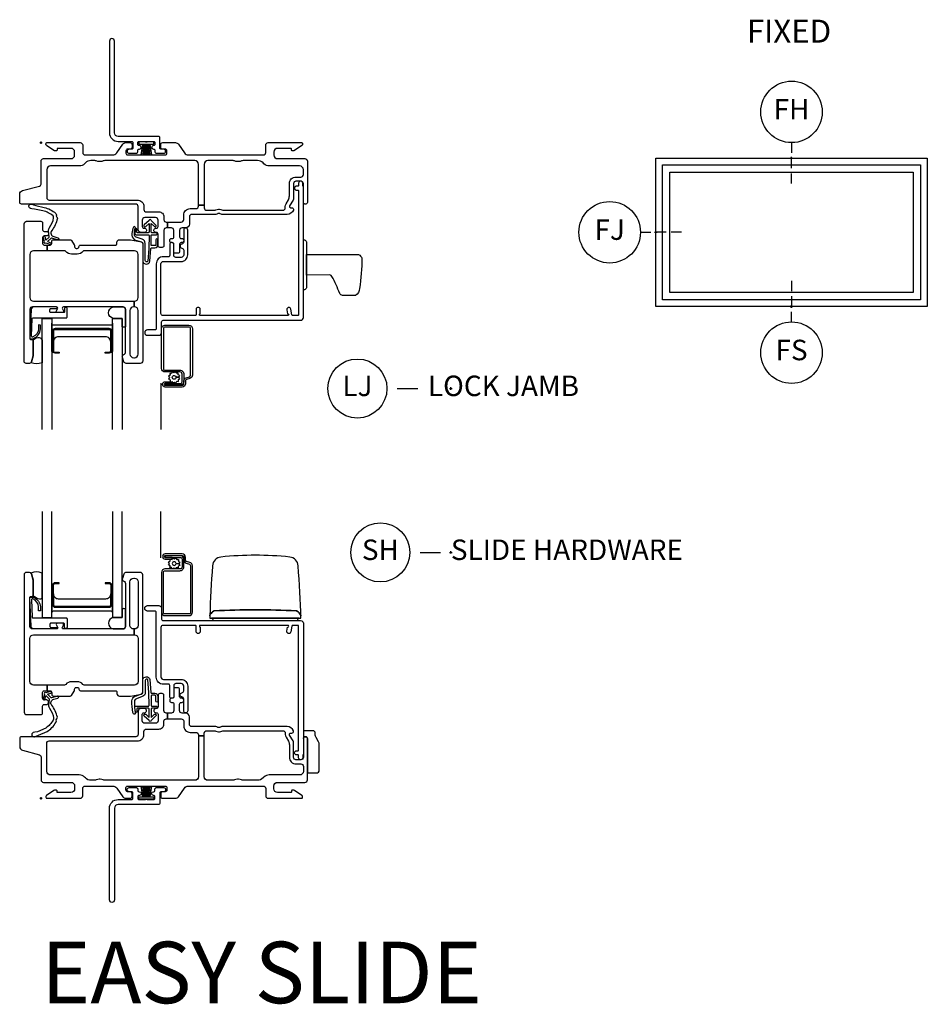
# Model space of a CAD drawing. Units: inches. Extents: x 1 to 182, y 1 to 108.
# Drawn here: x 62 to 73, y 23 to 36 of the extents above; entities that cross this region are included whole.
import ezdxf

# ---------------------------------------------------------------- set-up
doc = ezdxf.new("R2010")
doc.units = ezdxf.units.IN
doc.header["$MEASUREMENT"] = 0
doc.header["$PDMODE"] = 34
doc.header["$PDSIZE"] = 0.015
for name, color, linetype in [('ZP-ANNO-IDEN', 80, 'Continuous'), ('ZP-ANNO-TEXT', 255, 'Continuous'), ('ZP-ANNO-TITL', 44, 'Continuous'), ('ZP-ELEV-FROS', 24, 'Continuous'), ('ZP-ELEV-GLAS-VISB', 175, 'Continuous'), ('ZP-ELEV-SAOS', 52, 'Continuous'), ('ZP-SECT-ALUM', 63, 'Continuous'), ('ZP-SECT-FIBG', 130, 'Continuous'), ('ZP-SECT-GLAS', 153, 'Continuous'), ('ZP-SECT-HDWR', 53, 'Continuous'), ('ZP-SECT-SCRN', 234, 'Screen'), ('ZP-SECT-SEAL', 8, 'Continuous'), ('ZP-SECT-WSTP', 40, 'Continuous')]:
    doc.layers.add(name, color=color, linetype=linetype)
doc.layers.add('ZP-ANNO-NPLT', color=7, linetype='Continuous', plot=False)
doc.styles.get("Standard").update_dxf_attribs({"font": 'arial.ttf'})
doc.linetypes.add('Screen', pattern='A,0.0625,-0.09375,[133,ltypeshp.shx,S=0.0375,R=0,X=-0.0625,Y=0],-0.0625,0.03125', length=0.25)

# ---------------------------------------------------------------- blocks, each defined once
blk = doc.blocks.new('NG Cut Elev 1-8in Sill Fixed (FS)')
at = {"layer": 'ZP-ANNO-IDEN'}
for p, q in [((0, 0.078125), (0, 0.046875)), ((0, 0.03125), (0, 0)), ((0, -0.046875), (0, -0.015625))]:
    blk.add_line(p, q, dxfattribs=at)
blk.add_circle((0, -0.140625), 0.09375, dxfattribs=at)
at = {"layer": 'ZP-ANNO-NPLT'}
blk.add_point((0, 0), dxfattribs=at)
at = {"layer": 'ZP-ANNO-IDEN', "insert": (0, -0.140625), "char_height": 0.0625, "width": 0.125, "attachment_point": 5}
blk.add_mtext('FS', dxfattribs=at)
blk = doc.blocks.new('NG Cut Elev 1-8in Jamb Fixed (FJ) Left')
at = {"layer": 'ZP-ANNO-IDEN'}
for p, q in [((-0.046875, 0), (-0.015625, 0)), ((0.03125, 0), (0, 0)), ((0.078125, 0), (0.046875, 0))]:
    blk.add_line(p, q, dxfattribs=at)
blk.add_circle((-0.140625, 0), 0.09375, dxfattribs=at)
at = {"layer": 'ZP-ANNO-NPLT'}
blk.add_point((0, 0), dxfattribs=at)
at = {"layer": 'ZP-ANNO-IDEN', "insert": (-0.140625, 0), "char_height": 0.0625, "width": 0.15, "attachment_point": 5}
blk.add_mtext('FJ', dxfattribs=at)
blk = doc.blocks.new('NG Cut Name Jamb Lock (LJ)')
at = {"layer": 'ZP-ANNO-NPLT'}
blk.add_point((0, 0), dxfattribs=at)
at = {"layer": 'ZP-ANNO-TITL'}
blk.add_lwpolyline([(-0.16375, 0), (-0.10125, 0)], dxfattribs=at)
blk.add_circle((-0.285, 0), 0.09, dxfattribs=at)
at = {"layer": 'ZP-ANNO-TITL', "char_height": 0.0625}
for s, insert, width, attachment_point in [('LJ', (-0.285, 0), 0.1375, 5), ('LOCK JAMB', (-0.07, 0), 1.125, 4)]:
    blk.add_mtext(s, dxfattribs=dict(at, insert=insert, width=width, attachment_point=attachment_point))
blk = doc.blocks.new('NG Cut Elev 1-8in Head Fixed (FH)')
at = {"layer": 'ZP-ANNO-IDEN'}
for p, q in [((0, 0.046875), (0, 0.015625)), ((0, -0.03125), (0, 0)), ((0, -0.078125), (0, -0.046875))]:
    blk.add_line(p, q, dxfattribs=at)
blk.add_circle((0, 0.140625), 0.09375, dxfattribs=at)
at = {"layer": 'ZP-ANNO-NPLT'}
blk.add_point((0, 0), dxfattribs=at)
at = {"layer": 'ZP-ANNO-IDEN', "insert": (0, 0.140625), "char_height": 0.0625, "width": 0.125, "attachment_point": 5}
blk.add_mtext('FH', dxfattribs=at)
blk = doc.blocks.new('NG Cut Name Sill Slide Hardware (SH)')
at = {"layer": 'ZP-ANNO-NPLT'}
blk.add_point((0, 0), dxfattribs=at)
at = {"layer": 'ZP-ANNO-TITL'}
blk.add_lwpolyline([(-0.09375, 0), (-0.03125, 0)], dxfattribs=at)
blk.add_circle((-0.215, 0), 0.09, dxfattribs=at)
at = {"layer": 'ZP-ANNO-TITL', "char_height": 0.0625}
for s, insert, width, attachment_point in [('SH', (-0.215, 0), 0.1375, 5), ('SLIDE HARDWARE', (0, 0), 1.125, 4)]:
    blk.add_mtext(s, dxfattribs=dict(at, insert=insert, width=width, attachment_point=attachment_point))
blk = doc.blocks.new('Elev Cut IF AW FX')
at = {"layer": 'ZP-ELEV-FROS'}
blk.add_lwpolyline([(0, 0), (0, 29), (53, 29), (53, 0)], close=True, dxfattribs=at)
at = {"layer": 'ZP-ELEV-GLAS-VISB'}
blk.add_lwpolyline([(2.75, 2.75), (2.75, 26.25), (50.25, 26.25), (50.25, 2.75)], close=True, dxfattribs=at)
blk.add_lwpolyline([(2.75, 2.75), (2.75, 26.25), (50.25, 26.25), (50.25, 2.75)], close=True, dxfattribs=at)
at = {"layer": 'ZP-ELEV-SAOS'}
blk.add_lwpolyline([(1.3065, 1.3065), (1.3065, 27.6935), (51.6935, 27.6935), (51.6935, 1.3065)], close=True, dxfattribs=at)
blk = doc.blocks.new('WIA- 786R Impervia AW-CM Offset Fin')
at = {"layer": 'ZP-ANNO-NPLT'}
blk.add_point((0, 0), dxfattribs=at)
at = {"layer": 'ZP-SECT-FIBG'}
blk.add_lwpolyline([(0.895, 1.24, 1), (0.835, 1.24), (0.835, 0.12, 0.414214), (0.94, 0.015), (1.104, 0.015, -0.414214), (1.12, -0.001), (1.12, -0.064, -0.414214), (1.104, -0.08), (1.075, -0.08, 1), (1.075, -0.13), (1.164, -0.13, 0.414214), (1.18, -0.114), (1.18, -0.096, -0.414214), (1.196, -0.08), (1.2, -0.08, 1), (1.2, -0.035), (1.196, -0.035, -0.414214), (1.18, -0.019), (1.18, -0.001, -0.414214), (1.196, 0.015), (1.275, 0.015, 0.131652), (1.276, 0.01), (1.294, 0.01, 0.131652), (1.295, 0.015), (1.374, 0.015, -0.414214), (1.39, -0.001), (1.39, -0.019, -0.414214), (1.374, -0.035), (1.37, -0.035, 1), (1.37, -0.08), (1.374, -0.08, -0.414214), (1.39, -0.096), (1.39, -0.114, 0.414214), (1.406, -0.13), (1.495, -0.13, 1), (1.495, -0.08), (1.466, -0.08, -0.414214), (1.45, -0.064), (1.45, 0.059, 0.414214), (1.434, 0.075), (0.94, 0.075, -0.414214), (0.895, 0.12)], format="xyb", close=True, dxfattribs=at)
at = {"layer": 'ZP-SECT-WSTP'}
blk.add_lwpolyline([(1.378, 0.01), (1.192, 0.01), (1.192, -0.02), (1.243, -0.02), (1.223, -0.15), (1.223, -0.15), (1.243, -0.02), (1.258, -0.02), (1.246, -0.15), (1.246, -0.15), (1.258, -0.02), (1.273, -0.02), (1.268, -0.15), (1.268, -0.15), (1.273, -0.02), (1.285, -0.02), (1.285, -0.15), (1.285, -0.15), (1.285, -0.02), (1.297, -0.02), (1.302, -0.15), (1.302, -0.15), (1.297, -0.02), (1.312, -0.02), (1.324, -0.15), (1.324, -0.15), (1.312, -0.02), (1.327, -0.02), (1.347, -0.15), (1.347, -0.15), (1.327, -0.02), (1.378, -0.02)], close=True, dxfattribs=at)
blk = doc.blocks.new('01CS IFG AW BF (1 in IG) V J L S')
at = {"layer": 'ZP-ANNO-NPLT'}
blk.add_point((0, 0), dxfattribs=at)
at = {"layer": 'ZP-SECT-ALUM'}
for points in [[(0.861, -2.299), (0.861, -2.538, -0.414214), (0.83, -2.569), (0.783, -2.569), (0.783, -2.558), (0.83, -2.558, 0.414214), (0.85, -2.538), (0.85, -2.299, 0.414214), (0.83, -2.279), (0.172, -2.279, 0.414214), (0.152, -2.299), (0.152, -2.538, 0.414214), (0.172, -2.558), (0.22, -2.558), (0.22, -2.569), (0.172, -2.569, -0.414214), (0.142, -2.538), (0.142, -2.299, -0.414214), (0.172, -2.269), (0.83, -2.269, -0.414214)], [(1.846, -2.838, -0.329751), (1.817, -2.877), (1.774, -2.89, 0.329751), (1.763, -2.904), (1.763, -2.941, -0.414214), (1.722, -2.982), (1.514, -2.982, -1), (1.514, -2.918), (1.598, -2.918), (1.598, -2.939), (1.514, -2.939), (1.514, -2.939, 0.992523), (1.514, -2.961), (1.722, -2.961, 0.414214), (1.742, -2.941), (1.742, -2.908, -0.329751), (1.771, -2.869), (1.811, -2.857, 0.329751), (1.825, -2.838), (1.825, -2.27, 0.414214), (1.805, -2.25), (1.512, -2.25, 0.414214), (1.492, -2.27), (1.492, -2.757, 0.414214), (1.512, -2.777), (1.694, -2.777, -0.414214), (1.741, -2.824), (1.741, -2.919, -0.414214), (1.7, -2.96), (1.514, -2.96), (1.514, -2.939), (1.7, -2.939, 0.414214), (1.72, -2.919), (1.72, -2.872, 0.014096), (1.72, -2.868, 0.014096), (1.72, -2.864), (1.72, -2.823, 0.414214), (1.695, -2.798), (1.512, -2.798, -0.414214), (1.471, -2.757), (1.471, -2.27, -0.414214), (1.512, -2.229), (1.805, -2.229, -0.414214), (1.846, -2.27)]]:
    blk.add_lwpolyline(points, format="xyb", close=True, dxfattribs=at)
at = {"layer": 'ZP-SECT-FIBG'}
for points in [[(0.07, -0.67, 0.414214), (0.1, -0.7), (1.175, -0.7, -0.414214), (1.255, -0.78), (1.255, -0.815, 0.414214), (1.285, -0.845), (1.438, -0.845, -0.414214), (1.498, -0.905), (1.498, -0.94, 0.414214), (1.528, -0.97), (1.543, -0.97), (1.543, -1.04), (1.528, -1.04, 0.414214), (1.498, -1.07), (1.498, -1.258, -0.414214), (1.478, -1.278), (1.448, -1.278, -0.414214), (1.428, -1.258), (1.428, -1.115, 0.414214), (1.408, -1.095), (1.398, -1.095, -0.414214), (1.378, -1.075), (1.378, -1.065, -0.414214), (1.398, -1.045), (1.408, -1.045, 0.414214), (1.428, -1.025), (1.428, -0.945, 0.414214), (1.398, -0.915), (1.265, -0.915, 0.414214), (1.235, -0.945), (1.235, -1.025, 0.414214), (1.255, -1.045), (1.265, -1.045, -0.414214), (1.285, -1.065), (1.285, -1.075, -0.414214), (1.265, -1.095), (1.215, -1.095, -0.414214), (1.185, -1.065), (1.185, -0.78, 0.414214), (1.155, -0.75), (-0.24, -0.75, -0.414214), (-0.26, -0.73), (-0.26, -0.629, -0.341618), (-0.227, -0.586), (-0.019, -0.532, 0.341618), (0, -0.508), (0, -0.225, -0.414214), (0.03, -0.195), (0.365, -0.195, 0.414214), (0.41, -0.15), (0.41, -0.115, 0.414214), (0.365, -0.07), (0.205, -0.07, 0.414214), (0.195, -0.08), (0.195, -0.09, -0.414214), (0.185, -0.1), (0.173, -0.1, -0.151279), (0.156, -0.095), (0.067, -0.034, -0.24743), (0.06, -0.021), (0.06, -0.013, -0.414214), (0.072, 0), (0.478, 0, -0.414214), (0.508, -0.03), (0.508, -0.12, 0.414214), (0.538, -0.15), (0.874, -0.15, 0.244698), (0.923, -0.124), (0.997, -0.019, -0.244698), (1.033, 0), (1.085, 0, -0.414214), (1.11, -0.025), (1.11, -0.055, -0.414214), (1.085, -0.08), (1.055, -0.08, 0.414214), (1.035, -0.1), (1.035, -0.13, 0.414214), (1.055, -0.15), (1.515, -0.15, 0.414214), (1.535, -0.13), (1.535, -0.1, 0.414214), (1.515, -0.08), (1.485, -0.08, -0.414214), (1.46, -0.055), (1.46, -0.025, -0.414214), (1.485, 0), (1.639, 0, -0.244698), (1.676, -0.019), (1.75, -0.124, 0.244698), (1.799, -0.15), (2.712, -0.15, 0.414214), (2.742, -0.12), (2.742, -0.03, -0.414214), (2.772, 0), (3.178, 0, -0.414214), (3.19, -0.013), (3.19, -0.021, -0.24743), (3.183, -0.034), (3.094, -0.095, -0.151279), (3.077, -0.1), (3.065, -0.1, -0.414214), (3.055, -0.09), (3.055, -0.08, 0.414214), (3.045, -0.07), (2.885, -0.07, 0.414214), (2.84, -0.115), (2.84, -0.15, 0.414214), (2.885, -0.195), (3.22, -0.195, -0.414214), (3.25, -0.225), (3.25, -0.73, -0.414214), (3.23, -0.75), (3.22, -0.75, -0.414214), (3.2, -0.73), (3.2, -0.5, 0.414214), (3.17, -0.47), (3.11, -0.47, 0.414214), (3.08, -0.5), (3.08, -0.677, -0.131652), (3.074, -0.7), (3.032, -0.772, 0.57735), (3.045, -0.795), (3.06, -0.795, -0.517638), (3.079, -0.822, -0.317837), (3.003, -0.875), (2.207, -0.875, -0.189103), (2.187, -0.867, 0.189103), (2.177, -0.863), (2.163, -0.863, 0.189103), (2.153, -0.867, -0.189103), (2.133, -0.875), (1.84, -0.875, 0.414214), (1.81, -0.905), (1.81, -0.995, -0.414214), (1.765, -1.04), (1.72, -1.04, 0.414214), (1.69, -1.07), (1.69, -1.15, 0.414214), (1.71, -1.17), (1.72, -1.17, -0.414214), (1.74, -1.19), (1.74, -1.2, -0.414214), (1.72, -1.22), (1.71, -1.22, 0.414214), (1.69, -1.24), (1.69, -1.33, -0.414214), (1.67, -1.35), (1.64, -1.35, -0.414214), (1.62, -1.33), (1.62, -1.24, 0.414214), (1.6, -1.22), (1.59, -1.22, -0.414214), (1.57, -1.2), (1.57, -1.19, -0.414214), (1.59, -1.17), (1.6, -1.17, 0.414214), (1.62, -1.15), (1.62, -1.07, 0.414214), (1.59, -1.04), (1.543, -1.04), (1.543, -0.97), (1.71, -0.97, 0.414214), (1.74, -0.94), (1.74, -0.885, -0.414214), (1.82, -0.805), (1.89, -0.805, 0.414214), (1.92, -0.775), (1.92, -0.762), (1.99, -0.762), (1.99, -0.795, 0.414214), (2.02, -0.825), (2.113, -0.825, 0.118412), (2.134, -0.82, -0.118412), (2.163, -0.813), (2.177, -0.813, -0.118412), (2.206, -0.82, 0.118412), (2.227, -0.825), (2.95, -0.825, 0.414214), (2.98, -0.795), (2.98, -0.78, -0.131652), (2.989, -0.748), (3.017, -0.698, 0.131652), (3.03, -0.651), (3.03, -0.5, -0.414214), (3.11, -0.42), (3.17, -0.42, 0.414214), (3.2, -0.39), (3.2, -0.33, 0.414214), (3.155, -0.285), (2.785, -0.285, -0.198912), (2.718, -0.257), (2.708, -0.248, 0.198912), (2.641, -0.22), (2.464, -0.22, 0.108686), (2.445, -0.224, -0.108686), (2.41, -0.232), (2.396, -0.232, -0.108686), (2.361, -0.224, 0.108686), (2.342, -0.22), (2.035, -0.22, 0.414214), (1.99, -0.265), (1.99, -0.762), (1.92, -0.762), (1.92, -0.265, 0.414214), (1.875, -0.22), (0.777, -0.22, 0.108686), (0.758, -0.224, -0.108686), (0.723, -0.232), (0.709, -0.232, -0.108686), (0.674, -0.224, 0.108686), (0.655, -0.22), (0.609, -0.22, 0.198912), (0.542, -0.248), (0.532, -0.257, -0.198912), (0.465, -0.285), (0.115, -0.285, 0.414214), (0.07, -0.33)], [(1.135, -2.004), (1.13, -2.004, 0.414214), (1.085, -2.049), (1.085, -2.579, 0.414214), (1.13, -2.624), (1.14, -2.624, 0.414214), (1.185, -2.579), (1.185, -2.049, 0.414214), (1.14, -2.004), (1.135, -2.004), (1.135, -1.934), (1.14, -1.934, 0.414214), (1.185, -1.889), (1.185, -1.365, 0.414214), (1.14, -1.32), (0.526, -1.32, 0.223888), (0.511, -1.327, -0.223888), (0.441, -1.36), (0.372, -1.36, -0.223888), (0.302, -1.327, 0.223888), (0.287, -1.32), (0.075, -1.32), (0.075, -1.25), (0.111, -1.25, 0.414214), (0.131, -1.23), (0.131, -1.205, -0.414214), (0.151, -1.185), (0.354, -1.185, -0.244698), (0.37, -1.194), (0.406, -1.245, -0.153915), (0.41, -1.256), (0.41, -1.27, 0.414214), (0.43, -1.29), (0.442, -1.29, 0.414214), (0.462, -1.27, -0.414214), (0.482, -1.25), (0.911, -1.25, 0.414214), (0.926, -1.235), (0.926, -1.215, -0.414214), (0.956, -1.185), (1.084, -1.185, -0.045574), (1.092, -1.186), (1.224, -1.21, -0.36181), (1.24, -1.23), (1.24, -2.664, -0.414214), (1.21, -2.694), (1.039, -2.694, -0.315299), (1.011, -2.674), (0.992, -2.621, -0.36397), (1.003, -2.591), (1.018, -2.582, 0.267949), (1.03, -2.561), (1.03, -2.034, 0.414214), (1, -2.004), (0.273, -2.004, 0.571547), (0.26, -2.026), (0.274, -2.052, -0.571547), (0.261, -2.074), (0.2, -2.074, -0.571547), (0.187, -2.052), (0.201, -2.026, 0.571547), (0.188, -2.004), (-0.106, -2.004, 0.414214), (-0.136, -2.034), (-0.136, -2.387, 0.414214), (-0.121, -2.402), (-0.111, -2.402, -0.414214), (-0.096, -2.417), (-0.096, -2.595, -0.065543), (-0.097, -2.601), (-0.117, -2.675, -0.339454), (-0.141, -2.694), (-0.181, -2.694, -0.414214), (-0.206, -2.669), (-0.206, -0.99, -0.414214), (-0.176, -0.96), (-0.001, -0.96, -0.414214), (0.019, -0.98), (0.019, -1.063, 0.414214), (0.039, -1.083), (0.069, -1.083, -0.414214), (0.089, -1.103), (0.089, -1.118, -0.414214), (0.069, -1.138), (0.039, -1.138, 0.414214), (0.019, -1.158), (0.019, -1.23, 0.414214), (0.039, -1.25), (0.075, -1.25), (0.075, -1.32), (-0.091, -1.32, 0.414214), (-0.136, -1.365), (-0.136, -1.889, 0.414214), (-0.091, -1.934), (1.135, -1.934)]]:
    blk.add_lwpolyline(points, format="xyb", close=True, dxfattribs=at)
at = {"layer": 'ZP-SECT-FIBG', "linetype": 'Continuous'}
blk.add_lwpolyline([(1.882, -2.11), (1.488, -2.11, -0.414214), (1.463, -2.085), (1.463, -1.48, -0.414214), (1.493, -1.45), (1.71, -1.45, 0.414214), (1.79, -1.37), (1.79, -1.067, 1), (1.74, -1.067), (1.74, -1.212, -0.373607), (1.719, -1.237, 0.373607), (1.697, -1.262), (1.697, -1.262, 0.373607), (1.719, -1.287, -0.373607), (1.74, -1.312), (1.74, -1.37, -0.414214), (1.71, -1.4), (1.645, -1.4, -0.414214), (1.62, -1.375), (1.62, -1.245, 1), (1.57, -1.245), (1.57, -1.375, -0.189149), (1.563, -1.392), (1.493, -1.392, 0.414214), (1.405, -1.48), (1.405, -2.268, -0.414214), (1.388, -2.285), (1.298, -2.285, 1), (1.298, -2.351), (1.438, -2.351, 0.414214), (1.471, -2.318), (1.471, -2.185, -0.414214), (1.488, -2.168), (3.167, -2.168, 0.414214), (3.2, -2.135), (3.2, -0.53), (3.192, -0.53), (3.192, -0.495, 1), (3.142, -0.495), (3.142, -0.52, -0.414214), (3.132, -0.53), (3.117, -0.53, 1), (3.117, -0.58), (3.132, -0.58, -0.414214), (3.142, -0.59), (3.142, -2.1, -0.414214), (3.132, -2.11), (3.07, -2.11, -0.36397), (3.061, -2.102), (3.048, -2.031, 0.36397), (3.023, -2.01, 0.456974), (3, -2.039), (3.008, -2.09), (3.012, -2.09, -1), (3.012, -2.11), (1.942, -2.11, -1), (1.942, -2.09), (1.942, -2.035, 1), (1.892, -2.035), (1.892, -2.1, -0.414214)], format="xyb", close=True, dxfattribs=at)
at = {"layer": 'ZP-SECT-GLAS', "flags": 128}
for points in [[(0.012, -3.5), (0.012, -2.144), (0.13, -2.144), (0.13, -3.5)], [(0.872, -3.5), (0.872, -2.144), (0.99, -2.144), (0.99, -3.5)]]:
    blk.add_lwpolyline(points, dxfattribs=at)
at = {"layer": 'ZP-SECT-HDWR'}
blk.add_lwpolyline([(3.24, -1.769, -0.131652), (3.239, -1.772, -0.133628), (3.215, -1.796, -0.125244), (3.213, -1.796), (3.208, -1.797, -0.421814), (3.203, -1.792), (3.202, -1.751, 0.251139), (3.2, -1.747), (3.2, -1.235, 0.251139), (3.202, -1.231), (3.203, -1.19, -0.416994), (3.208, -1.185), (3.213, -1.186, -0.125244), (3.215, -1.186, -0.133628), (3.239, -1.21, -0.131652), (3.24, -1.213), (3.24, -1.616), (3.24, -1.366), (3.875, -1.366, -0.202999), (3.914, -1.41, -0.035875), (3.885, -1.78, -0.242575), (3.838, -1.866), (3.679, -1.866, -0.191537), (3.644, -1.839, 0.027468), (3.549, -1.633, 0.193628), (3.525, -1.615), (3.24, -1.616)], format="xyb", close=True, dxfattribs=at)
at = {"layer": 'ZP-SECT-SCRN'}
blk.add_line((1.463, -2.933), (1.463, -3.5), dxfattribs=at)
at = {"layer": 'ZP-SECT-SEAL', "flags": 128}
for points in [[(0.99, -2.144), (0.882, -2.144, -0.807537), (0.878, -2.004), (1, -2.004, -0.414214), (1.03, -2.034), (1.03, -2.246, -0.246914), (0.99, -2.248)], [(0.012, -2.685, -0.204579), (-0.123, -2.686, 0.126091), (-0.117, -2.675), (-0.098, -2.603, 0.087489), (-0.096, -2.595), (-0.096, -2.417, -0.212131), (-0.085, -2.399, -0.160146), (-0.023, -2.378, -0.301418), (0.012, -2.407)]]:
    blk.add_lwpolyline(points, format="xyb", close=True, dxfattribs=at)
at = {"layer": 'ZP-SECT-SEAL'}
for points in [[(0.872, -2.204), (0.872, -2.549), (0.859, -2.549, 0.08809), (0.861, -2.538), (0.861, -2.299, 0.414214), (0.83, -2.269), (0.172, -2.269, 0.414214), (0.142, -2.299), (0.142, -2.538, 0.08809), (0.144, -2.549), (0.13, -2.549), (0.13, -2.204, 0.414214), (0.15, -2.224), (0.852, -2.224, 0.414214)], [(0.85, -2.431, 0.414214), (0.788, -2.369), (0.214, -2.369, 0.414214), (0.152, -2.431), (0.152, -2.299, -0.414214), (0.172, -2.279), (0.83, -2.279, -0.414214), (0.85, -2.299)]]:
    blk.add_lwpolyline(points, format="xyb", close=True, dxfattribs=at)
at = {"layer": 'ZP-SECT-WSTP'}
for points in [[(0.187, -0.883, 0.354843), (0.192, -0.907, -0.281555), (0.199, -0.927, -0.115223), (0.13, -1.074, 0.534531), (0.154, -1.147), (0.206, -1.16, -0.999517), (0.199, -1.185), (0.127, -1.166, 0.267949), (0.118, -1.168), (0.077, -1.208), (0.12, -1.221, -1), (0.114, -1.242), (0.059, -1.226, -1), (0.041, -1.208), (0.027, -1.152, -1), (0.048, -1.147), (0.059, -1.191), (0.095, -1.156, 0.221695), (0.098, -1.148), (0.092, -1.075, -0.176535), (0.103, -1.036, 0.119985), (0.153, -0.918, 0.178994), (0.147, -0.892, 0.122129), (0.023, -0.833), (-0.079, -0.812), (-0.111, -0.808), (-0.13, -0.802, -1), (-0.113, -0.751), (-0.094, -0.758), (-0.064, -0.769), (0.038, -0.791, -0.125103), (0.18, -0.863, -0.281555)], [(1.4, -1.186), (1.4, -1.247, -0.415847), (1.39, -1.257), (1.352, -1.257, -0.420165), (1.342, -1.246), (1.343, -1.134, -0.414214), (1.353, -1.124), (1.408, -1.123, 0.905735), (1.405, -1.099), (1.353, -1.099, -0.414214), (1.343, -1.089), (1.343, -0.987), (1.383, -1.025, 1), (1.401, -1.005), (1.343, -0.951, 0.997959), (1.318, -0.951), (1.26, -1.004, 1.04134), (1.278, -1.025), (1.318, -0.988), (1.318, -1.089, -0.414214), (1.308, -1.099), (1.176, -1.099, -0.414214), (1.169, -1.092), (1.169, -1.058, 0.932515), (1.151, -1.056), (1.144, -1.107, 0.455726), (1.159, -1.124), (1.306, -1.124, -0.460542), (1.318, -1.134), (1.316, -1.292), (1.303, -1.448, -0.537355), (1.27, -1.439, -0.011313), (1.27, -1.229, 0.338338), (1.233, -1.177), (1.16, -1.153, -0.31545), (1.14, -1.121, -0.079065), (1.15, -1.044, 1), (1.127, -1.031, 0.113264), (1.12, -1.049, 0.071889), (1.109, -1.127, 0.279514), (1.154, -1.192), (1.226, -1.211, -0.320433), (1.24, -1.23), (1.24, -1.447, 0.795595), (1.329, -1.448), (1.341, -1.291, -0.408477), (1.351, -1.282), (1.39, -1.282, 0.415847), (1.425, -1.247), (1.425, -1.186, 1)], [(0.307, -2.011), (0.296, -2.011, 0.414214), (0.286, -2.021), (0.286, -2.064, -0.414214), (0.276, -2.074), (0.119, -2.074, -0.414214), (0.109, -2.064), (0.109, -2.034, -0.414214), (0.119, -2.024), (0.188, -2.024, 1), (0.188, -2.004), (-0.086, -2.004, 0.39896), (-0.121, -2.037), (-0.136, -2.382, 0.414214), (-0.127, -2.392), (-0.107, -2.394, 0.186219), (-0.086, -2.387, 0.28304), (-0.008, -2.276), (-0.008, -2.226), (-0.03, -2.225), (-0.03, -2.276, -0.274395), (-0.099, -2.371, -0.650617), (-0.115, -2.363), (-0.107, -2.148, -0.39896), (-0.097, -2.139), (0.307, -2.139, 0.414214), (0.317, -2.129), (0.317, -2.021, 0.414214)], [(1.621, -2.807), (1.606, -2.798), (1.601, -2.798), (1.593, -2.816), (1.57, -2.815), (1.574, -2.838), (1.553, -2.849), (1.567, -2.867), (1.555, -2.886), (1.576, -2.895), (1.575, -2.917), (1.583, -2.917), (1.598, -2.915), (1.599, -2.917, -0.340667), (1.607, -2.927), (1.607, -2.931), (1.609, -2.935), (1.627, -2.921), (1.646, -2.933), (1.655, -2.912), (1.678, -2.913), (1.675, -2.89), (1.695, -2.88), (1.681, -2.862), (1.647, -2.863, -0.42767), (1.624, -2.887, -1), (1.624, -2.841, -0.400884), (1.647, -2.863), (1.681, -2.862), (1.693, -2.842), (1.672, -2.834), (1.673, -2.811), (1.65, -2.814), (1.642, -2.798), (1.634, -2.798)]]:
    blk.add_lwpolyline(points, format="xyb", close=True, dxfattribs=at)
blk = doc.blocks.new('01CS IFG AW BF (1 in IG) V S ES S')
at = {"layer": 'ZP-ANNO-NPLT'}
blk.add_point((0, 0), dxfattribs=at)
at = {"layer": 'ZP-SECT-ALUM'}
for points in [[(1.846, 2.838, 0.329751), (1.817, 2.877), (1.774, 2.89, -0.329751), (1.763, 2.904), (1.763, 2.941, 0.414214), (1.722, 2.982), (1.514, 2.982, 1), (1.514, 2.918), (1.598, 2.918), (1.598, 2.939), (1.514, 2.939), (1.514, 2.939, -0.992523), (1.514, 2.961), (1.722, 2.961, -0.414214), (1.742, 2.941), (1.742, 2.908, 0.329751), (1.771, 2.869), (1.811, 2.857, -0.329751), (1.825, 2.838), (1.825, 2.27, -0.414214), (1.805, 2.25), (1.512, 2.25, -0.414214), (1.492, 2.27), (1.492, 2.757, -0.414214), (1.512, 2.777), (1.694, 2.777, 0.414214), (1.741, 2.824), (1.741, 2.919, 0.414214), (1.7, 2.96), (1.514, 2.96), (1.514, 2.939), (1.7, 2.939, -0.414214), (1.72, 2.919), (1.72, 2.872, -0.014096), (1.72, 2.868, -0.014096), (1.72, 2.864), (1.72, 2.823, -0.414214), (1.695, 2.798), (1.512, 2.798, 0.414214), (1.471, 2.757), (1.471, 2.27, 0.414214), (1.512, 2.229), (1.805, 2.229, 0.414214), (1.846, 2.27)], [(0.861, 2.361), (0.861, 2.6, 0.414214), (0.83, 2.631), (0.783, 2.631), (0.783, 2.62), (0.83, 2.62, -0.414214), (0.85, 2.6), (0.85, 2.361, -0.414214), (0.83, 2.341), (0.172, 2.341, -0.414214), (0.152, 2.361), (0.152, 2.6, -0.414214), (0.172, 2.62), (0.22, 2.62), (0.22, 2.631), (0.172, 2.631, 0.414214), (0.142, 2.6), (0.142, 2.361, 0.414214), (0.172, 2.331), (0.83, 2.331, 0.414214)]]:
    blk.add_lwpolyline(points, format="xyb", close=True, dxfattribs=at)
at = {"layer": 'ZP-SECT-FIBG'}
for points in [[(1.135, 2.066), (1.13, 2.066, -0.414214), (1.085, 2.111), (1.085, 2.641, -0.414214), (1.13, 2.686), (1.14, 2.686, -0.414214), (1.185, 2.641), (1.185, 2.111, -0.414214), (1.14, 2.066), (1.135, 2.066), (1.135, 1.996), (1.14, 1.996, -0.414214), (1.185, 1.951), (1.185, 1.427, -0.414214), (1.14, 1.382), (0.526, 1.382, -0.223888), (0.511, 1.389, 0.223888), (0.441, 1.422), (0.372, 1.422, 0.223888), (0.302, 1.389, -0.223888), (0.287, 1.382), (0.075, 1.382), (0.075, 1.312), (0.111, 1.312, -0.414214), (0.131, 1.292), (0.131, 1.267, 0.414214), (0.151, 1.247), (0.354, 1.247, 0.244698), (0.37, 1.256), (0.406, 1.307, 0.153915), (0.41, 1.318), (0.41, 1.332, -0.414214), (0.43, 1.352), (0.442, 1.352, -0.414214), (0.462, 1.332, 0.414214), (0.482, 1.312), (0.911, 1.312, -0.414214), (0.926, 1.297), (0.926, 1.277, 0.414214), (0.956, 1.247), (1.084, 1.247, 0.045574), (1.092, 1.248), (1.224, 1.272, 0.36181), (1.24, 1.292), (1.24, 2.726, 0.414214), (1.21, 2.756), (1.039, 2.756, 0.315299), (1.011, 2.736), (0.992, 2.683, 0.36397), (1.003, 2.653), (1.018, 2.644, -0.267949), (1.03, 2.623), (1.03, 2.096, -0.414214), (1, 2.066), (0.273, 2.066, -0.571547), (0.26, 2.088), (0.274, 2.114, 0.571547), (0.261, 2.136), (0.2, 2.136, 0.571547), (0.187, 2.114), (0.201, 2.088, -0.571547), (0.188, 2.066), (-0.106, 2.066, -0.414214), (-0.136, 2.096), (-0.136, 2.449, -0.414214), (-0.121, 2.464), (-0.111, 2.464, 0.414214), (-0.096, 2.479), (-0.096, 2.657, 0.065543), (-0.097, 2.663), (-0.117, 2.737, 0.339454), (-0.141, 2.756), (-0.181, 2.756, 0.414214), (-0.206, 2.731), (-0.206, 1.052, 0.414214), (-0.176, 1.022), (-0.001, 1.022, 0.414214), (0.019, 1.042), (0.019, 1.125, -0.414214), (0.039, 1.145), (0.069, 1.145, 0.414214), (0.089, 1.165), (0.089, 1.18, 0.414214), (0.069, 1.2), (0.039, 1.2, -0.414214), (0.019, 1.22), (0.019, 1.292, -0.414214), (0.039, 1.312), (0.075, 1.312), (0.075, 1.382), (-0.091, 1.382, -0.414214), (-0.136, 1.427), (-0.136, 1.951, -0.414214), (-0.091, 1.996), (1.135, 1.996)], [(0.07, 0.67, -0.414214), (0.1, 0.7), (1.175, 0.7, 0.414214), (1.255, 0.78), (1.255, 0.815, -0.414214), (1.285, 0.845), (1.438, 0.845, 0.414214), (1.498, 0.905), (1.498, 0.94, -0.414214), (1.528, 0.97), (1.543, 0.97), (1.543, 1.04), (1.528, 1.04, -0.414214), (1.498, 1.07), (1.498, 1.258, 0.414214), (1.478, 1.278), (1.448, 1.278, 0.414214), (1.428, 1.258), (1.428, 1.115, -0.414214), (1.408, 1.095), (1.398, 1.095, 0.414214), (1.378, 1.075), (1.378, 1.065, 0.414214), (1.398, 1.045), (1.408, 1.045, -0.414214), (1.428, 1.025), (1.428, 0.945, -0.414214), (1.398, 0.915), (1.265, 0.915, -0.414214), (1.235, 0.945), (1.235, 1.025, -0.414214), (1.255, 1.045), (1.265, 1.045, 0.414214), (1.285, 1.065), (1.285, 1.075, 0.414214), (1.265, 1.095), (1.215, 1.095, 0.414214), (1.185, 1.065), (1.185, 0.78, -0.414214), (1.155, 0.75), (-0.24, 0.75, 0.414214), (-0.26, 0.73), (-0.26, 0.629, 0.341618), (-0.227, 0.586), (-0.019, 0.532, -0.341618), (0, 0.508), (0, 0.225, 0.414214), (0.03, 0.195), (0.365, 0.195, -0.414214), (0.41, 0.15), (0.41, 0.115, -0.414214), (0.365, 0.07), (0.205, 0.07, -0.414214), (0.195, 0.08), (0.195, 0.09, 0.414214), (0.185, 0.1), (0.173, 0.1, 0.151279), (0.156, 0.095), (0.067, 0.034, 0.24743), (0.06, 0.021), (0.06, 0.012, 0.414214), (0.072, 0), (0.478, 0, 0.414214), (0.508, 0.03), (0.508, 0.12, -0.414214), (0.538, 0.15), (0.874, 0.15, -0.244698), (0.923, 0.124), (0.997, 0.019, 0.244698), (1.033, 0), (1.085, 0, 0.414214), (1.11, 0.025), (1.11, 0.055, 0.414214), (1.085, 0.08), (1.055, 0.08, -0.414214), (1.035, 0.1), (1.035, 0.13, -0.414214), (1.055, 0.15), (1.515, 0.15, -0.414214), (1.535, 0.13), (1.535, 0.1, -0.414214), (1.515, 0.08), (1.485, 0.08, 0.414214), (1.46, 0.055), (1.46, 0.025, 0.414214), (1.485, 0), (1.639, 0, 0.244698), (1.676, 0.019), (1.75, 0.124, -0.244698), (1.799, 0.15), (2.712, 0.15, -0.414214), (2.742, 0.12), (2.742, 0.03, 0.414214), (2.772, 0), (3.178, 0, 0.414214), (3.19, 0.012), (3.19, 0.021, 0.24743), (3.183, 0.034), (3.094, 0.095, 0.151279), (3.077, 0.1), (3.065, 0.1, 0.414214), (3.055, 0.09), (3.055, 0.08, -0.414214), (3.045, 0.07), (2.885, 0.07, -0.414214), (2.84, 0.115), (2.84, 0.15, -0.414214), (2.885, 0.195), (3.22, 0.195, 0.414214), (3.25, 0.225), (3.25, 0.73, 0.414214), (3.23, 0.75), (3.22, 0.75, 0.414214), (3.2, 0.73), (3.2, 0.5, -0.414214), (3.17, 0.47), (3.11, 0.47, -0.414214), (3.08, 0.5), (3.08, 0.677, 0.131652), (3.074, 0.7), (3.032, 0.772, -0.57735), (3.045, 0.795), (3.06, 0.795, 0.517638), (3.079, 0.822, 0.317837), (3.003, 0.875), (2.207, 0.875, 0.189103), (2.187, 0.867, -0.189103), (2.177, 0.863), (2.163, 0.863, -0.189103), (2.153, 0.867, 0.189103), (2.133, 0.875), (1.84, 0.875, -0.414214), (1.81, 0.905), (1.81, 0.995, 0.414214), (1.765, 1.04), (1.72, 1.04, -0.414214), (1.69, 1.07), (1.69, 1.15, -0.414214), (1.71, 1.17), (1.72, 1.17, 0.414214), (1.74, 1.19), (1.74, 1.2, 0.414214), (1.72, 1.22), (1.71, 1.22, -0.414214), (1.69, 1.24), (1.69, 1.33, 0.414214), (1.67, 1.35), (1.64, 1.35, 0.414214), (1.62, 1.33), (1.62, 1.24, -0.414214), (1.6, 1.22), (1.59, 1.22, 0.414214), (1.57, 1.2), (1.57, 1.19, 0.414214), (1.59, 1.17), (1.6, 1.17, -0.414214), (1.62, 1.15), (1.62, 1.07, -0.414214), (1.59, 1.04), (1.543, 1.04), (1.543, 0.97), (1.71, 0.97, -0.414214), (1.74, 0.94), (1.74, 0.885, 0.414214), (1.82, 0.805), (1.89, 0.805, -0.414214), (1.92, 0.775), (1.92, 0.762), (1.99, 0.762), (1.99, 0.795, -0.414214), (2.02, 0.825), (2.113, 0.825, -0.118412), (2.134, 0.82, 0.118412), (2.163, 0.813), (2.177, 0.813, 0.118412), (2.206, 0.82, -0.118412), (2.227, 0.825), (2.95, 0.825, -0.414214), (2.98, 0.795), (2.98, 0.78, 0.131652), (2.989, 0.748), (3.017, 0.698, -0.131652), (3.03, 0.651), (3.03, 0.5, 0.414214), (3.11, 0.42), (3.17, 0.42, -0.414214), (3.2, 0.39), (3.2, 0.33, -0.414214), (3.155, 0.285), (2.785, 0.285, 0.198912), (2.718, 0.257), (2.708, 0.248, -0.198912), (2.641, 0.22), (2.464, 0.22, -0.108686), (2.445, 0.224, 0.108686), (2.41, 0.232), (2.396, 0.232, 0.108686), (2.361, 0.224, -0.108686), (2.342, 0.22), (2.035, 0.22, -0.414214), (1.99, 0.265), (1.99, 0.762), (1.92, 0.762), (1.92, 0.265, -0.414214), (1.875, 0.22), (0.777, 0.22, -0.108686), (0.758, 0.224, 0.108686), (0.723, 0.232), (0.709, 0.232, 0.108686), (0.674, 0.224, -0.108686), (0.655, 0.22), (0.609, 0.22, -0.198912), (0.542, 0.248), (0.532, 0.257, 0.198912), (0.465, 0.285), (0.115, 0.285, -0.414214), (0.07, 0.33)]]:
    blk.add_lwpolyline(points, format="xyb", close=True, dxfattribs=at)
at = {"layer": 'ZP-SECT-FIBG', "linetype": 'Continuous'}
blk.add_lwpolyline([(1.882, 2.11), (1.488, 2.11, 0.414214), (1.463, 2.085), (1.463, 1.48, 0.414214), (1.493, 1.45), (1.71, 1.45, -0.414214), (1.79, 1.37), (1.79, 1.067, -1), (1.74, 1.067), (1.74, 1.212, 0.373607), (1.719, 1.237, -0.373607), (1.697, 1.262), (1.697, 1.262, -0.373607), (1.719, 1.287, 0.373607), (1.74, 1.312), (1.74, 1.37, 0.414214), (1.71, 1.4), (1.645, 1.4, 0.414214), (1.62, 1.375), (1.62, 1.245, -1), (1.57, 1.245), (1.57, 1.375, 0.189149), (1.563, 1.392), (1.493, 1.392, -0.414214), (1.405, 1.48), (1.405, 2.268, 0.414214), (1.388, 2.285), (1.298, 2.285, -1), (1.298, 2.351), (1.438, 2.351, -0.414214), (1.471, 2.318), (1.471, 2.185, 0.414214), (1.488, 2.168), (3.167, 2.168, -0.414214), (3.2, 2.135), (3.2, 0.53), (3.192, 0.53), (3.192, 0.495, -1), (3.142, 0.495), (3.142, 0.52, 0.414214), (3.132, 0.53), (3.117, 0.53, -1), (3.117, 0.58), (3.132, 0.58, 0.414214), (3.142, 0.59), (3.142, 2.1, 0.414214), (3.132, 2.11), (3.07, 2.11, 0.36397), (3.061, 2.102), (3.048, 2.031, -0.36397), (3.023, 2.01, -0.456974), (3, 2.039), (3.008, 2.09), (3.012, 2.09, 1), (3.012, 2.11), (1.942, 2.11, 1), (1.942, 2.09), (1.942, 2.035, -1), (1.892, 2.035), (1.892, 2.1, 0.414214)], format="xyb", close=True, dxfattribs=at)
at = {"layer": 'ZP-SECT-GLAS', "flags": 128}
for points in [[(0.012, 3.5), (0.012, 2.206), (0.13, 2.206), (0.13, 3.5)], [(0.872, 3.5), (0.872, 2.206), (0.99, 2.206), (0.99, 3.5)]]:
    blk.add_lwpolyline(points, dxfattribs=at)
at = {"layer": 'ZP-SECT-HDWR'}
for points in [[(2.058, 2.198), (2.079, 2.198, -0.414214), (2.094, 2.183, 0.414214), (2.109, 2.168), (3.119, 2.168, 0.414214), (3.134, 2.183, -0.414214), (3.149, 2.198), (2.079, 2.198), (3.17, 2.198, 0.011719), (3.137, 2.835, 0.371854), (3.034, 2.944, 0.051983), (2.195, 2.944, 0.37175), (2.092, 2.835, 0.011719), (2.059, 2.228, -0.130842), (2.065, 2.244, -0.09718), (2.105, 2.285, -0.11828), (2.114, 2.288, -0.024868), (3.114, 2.288, -0.118756), (3.123, 2.285, -0.110411), (3.166, 2.238, -0.122291), (3.169, 2.228, 0.122291), (3.166, 2.238, 0.110411), (3.123, 2.285, 0.118756), (3.114, 2.288, 0.024868), (2.114, 2.288, 0.11828), (2.105, 2.285, 0.09718), (2.065, 2.244, 0.131309), (2.059, 2.228, 0.011719)], [(3.395, 0.651, 0.131652), (3.384, 0.691), (3.356, 0.74, -0.131652), (3.345, 0.78), (3.345, 0.795, 0.414214), (3.315, 0.825), (3.2, 0.825), (3.2, 0.73, -0.414214), (3.22, 0.75), (3.23, 0.75, -0.414214), (3.25, 0.73), (3.25, 0.31), (3.36, 0.31, 0.414214), (3.395, 0.345)]]:
    blk.add_lwpolyline(points, format="xyb", close=True, dxfattribs=at)
at = {"layer": 'ZP-SECT-SCRN'}
blk.add_line((1.463, 2.933), (1.463, 3.5), dxfattribs=at)
at = {"layer": 'ZP-SECT-SEAL', "flags": 128}
for points in [[(0.012, 2.747, 0.204579), (-0.123, 2.748, -0.126091), (-0.117, 2.737), (-0.098, 2.665, -0.087489), (-0.096, 2.657), (-0.096, 2.479, 0.268588), (-0.09, 2.468, 0.074871), (-0.019, 2.432, 0.407392), (0.012, 2.452)], [(0.99, 2.206), (0.882, 2.206, 0.807537), (0.878, 2.066), (1, 2.066, 0.414214), (1.03, 2.096), (1.03, 2.308, 0.246914), (0.99, 2.31)]]:
    blk.add_lwpolyline(points, format="xyb", close=True, dxfattribs=at)
at = {"layer": 'ZP-SECT-SEAL'}
for points in [[(0.872, 2.266), (0.872, 2.611), (0.859, 2.611, -0.08809), (0.861, 2.6), (0.861, 2.361, -0.414214), (0.83, 2.331), (0.172, 2.331, -0.414214), (0.142, 2.361), (0.142, 2.6, -0.08809), (0.144, 2.611), (0.13, 2.611), (0.13, 2.266, -0.414214), (0.15, 2.286), (0.852, 2.286, -0.414214)], [(0.85, 2.493, -0.414214), (0.788, 2.431), (0.214, 2.431, -0.414214), (0.152, 2.493), (0.152, 2.361, 0.414214), (0.172, 2.341), (0.83, 2.341, 0.414214), (0.85, 2.361)]]:
    blk.add_lwpolyline(points, format="xyb", close=True, dxfattribs=at)
at = {"layer": 'ZP-SECT-WSTP'}
for points in [[(1.621, 2.807), (1.606, 2.798), (1.601, 2.798), (1.593, 2.816), (1.57, 2.815), (1.574, 2.838), (1.553, 2.849), (1.567, 2.867), (1.555, 2.886), (1.576, 2.895), (1.575, 2.917), (1.583, 2.917), (1.598, 2.915), (1.599, 2.917, 0.340667), (1.607, 2.927), (1.607, 2.931), (1.609, 2.935), (1.627, 2.921), (1.646, 2.933), (1.655, 2.912), (1.678, 2.913), (1.675, 2.89), (1.695, 2.88), (1.681, 2.862), (1.647, 2.863, 0.42767), (1.624, 2.887, 1), (1.624, 2.841, 0.400884), (1.647, 2.863), (1.681, 2.862), (1.693, 2.842), (1.672, 2.834), (1.673, 2.811), (1.65, 2.814), (1.642, 2.798), (1.634, 2.798)], [(0.307, 2.073), (0.296, 2.073, -0.414214), (0.286, 2.083), (0.286, 2.126, 0.414214), (0.276, 2.136), (0.119, 2.136, 0.414214), (0.109, 2.126), (0.109, 2.096, 0.414214), (0.119, 2.086), (0.188, 2.086, -1), (0.188, 2.066), (-0.086, 2.066, -0.39896), (-0.121, 2.099), (-0.136, 2.444, -0.414214), (-0.127, 2.454), (-0.107, 2.456, -0.186219), (-0.086, 2.449, -0.28304), (-0.008, 2.338), (-0.008, 2.288), (-0.03, 2.287), (-0.03, 2.338, 0.274395), (-0.099, 2.433, 0.650617), (-0.115, 2.425), (-0.107, 2.21, 0.39896), (-0.097, 2.201), (0.307, 2.201, -0.414214), (0.317, 2.191), (0.317, 2.083, -0.414214)], [(1.4, 1.186), (1.4, 1.247, 0.415847), (1.39, 1.257), (1.352, 1.257, 0.420165), (1.342, 1.246), (1.343, 1.134, 0.414214), (1.353, 1.124), (1.408, 1.123, -0.905735), (1.405, 1.099), (1.353, 1.099, 0.414214), (1.343, 1.089), (1.343, 0.987), (1.383, 1.025, -1), (1.401, 1.005), (1.343, 0.951, -0.997959), (1.318, 0.951), (1.26, 1.004, -1.04134), (1.278, 1.025), (1.318, 0.988), (1.318, 1.089, 0.414214), (1.308, 1.099), (1.176, 1.099, 0.414214), (1.169, 1.092), (1.169, 1.058, -0.932515), (1.151, 1.056), (1.144, 1.107, -0.455726), (1.159, 1.124), (1.306, 1.124, 0.460542), (1.318, 1.134), (1.316, 1.292), (1.303, 1.448, 0.537355), (1.27, 1.439, 0.016054), (1.27, 1.291, -0.391103), (1.233, 1.243), (1.165, 1.215, 0.388875), (1.14, 1.183, 0.043999), (1.15, 1.044, -1), (1.127, 1.031, -0.113264), (1.12, 1.049, -0.040311), (1.109, 1.189, -0.276766), (1.143, 1.245, 0.019914), (1.226, 1.273, 0.320433), (1.24, 1.292), (1.24, 1.447, -0.795595), (1.329, 1.448), (1.341, 1.291, 0.408477), (1.351, 1.282), (1.39, 1.282, -0.415847), (1.425, 1.247), (1.425, 1.186, -1)], [(0.187, 0.945, -0.354843), (0.192, 0.969, 0.281555), (0.199, 0.989, 0.115223), (0.13, 1.136, -0.534531), (0.154, 1.209), (0.206, 1.222, 0.999517), (0.199, 1.247), (0.127, 1.228, -0.267949), (0.118, 1.23), (0.077, 1.27), (0.12, 1.283, 1), (0.114, 1.304), (0.059, 1.288, 1), (0.041, 1.27), (0.027, 1.214, 1), (0.048, 1.209), (0.059, 1.253), (0.095, 1.218, -0.221695), (0.098, 1.21), (0.092, 1.137, 0.176535), (0.103, 1.098, -0.119985), (0.153, 0.98, -0.178994), (0.147, 0.954, -0.127678), (0.058, 0.857), (-0.045, 0.813), (-0.077, 0.809), (-0.096, 0.802, 1), (-0.079, 0.752), (-0.06, 0.758), (-0.03, 0.77), (0.073, 0.815, 0.129702), (0.18, 0.925, 0.281555)]]:
    blk.add_lwpolyline(points, format="xyb", close=True, dxfattribs=at)

msp = doc.modelspace()

# ---------------------------------------------------------------- block references
at = {"xscale": -1, "yscale": -1, "rotation": 180}
msp.add_blockref('WIA- 786R Impervia AW-CM Offset Fin', (62, 34), dxfattribs=at)
for name, p, xscale, yscale, zscale in [('NG Cut Elev 1-8in Head Fixed (FH)', (71.15625, 33.8125), 4, 4, 4), ('Elev Cut IF AW FX', (69.5, 32), 0.0625, 0.0625, 0.0625), ('NG Cut Elev 1-8in Jamb Fixed (FJ) Left', (69.5, 32.90625), 4, 4, 4), ('NG Cut Elev 1-8in Sill Fixed (FS)', (71.15625, 32), 4, 4, 4), ('NG Cut Name Jamb Lock (LJ)', (67, 31), 4, 4, 4), ('NG Cut Name Sill Slide Hardware (SH)', (67, 29), 4, 4, 4)]:
    msp.add_blockref(name, p, dxfattribs=dict(xscale=xscale, yscale=yscale, zscale=zscale))
for name, p in [('01CS IFG AW BF (1 in IG) V J L S', (62, 34)), ('01CS IFG AW BF (1 in IG) V S ES S', (62, 26))]:
    msp.add_blockref(name, p)
at = {"yscale": -1}
msp.add_blockref('WIA- 786R Impervia AW-CM Offset Fin', (62, 26), dxfattribs=at)

# ---------------------------------------------------------------- texts
at = {"layer": 'ZP-ANNO-TEXT'}
msp.add_text('EASY SLIDE', height=0.75, dxfattribs=at).set_placement((62, 23.5))
at = {"layer": 'ZP-ANNO-TEXT', "insert": (71.125, 35.5), "char_height": 0.28, "attachment_point": 2}
msp.add_mtext('FIXED', dxfattribs=at)

doc.saveas('drawing.dxf')
